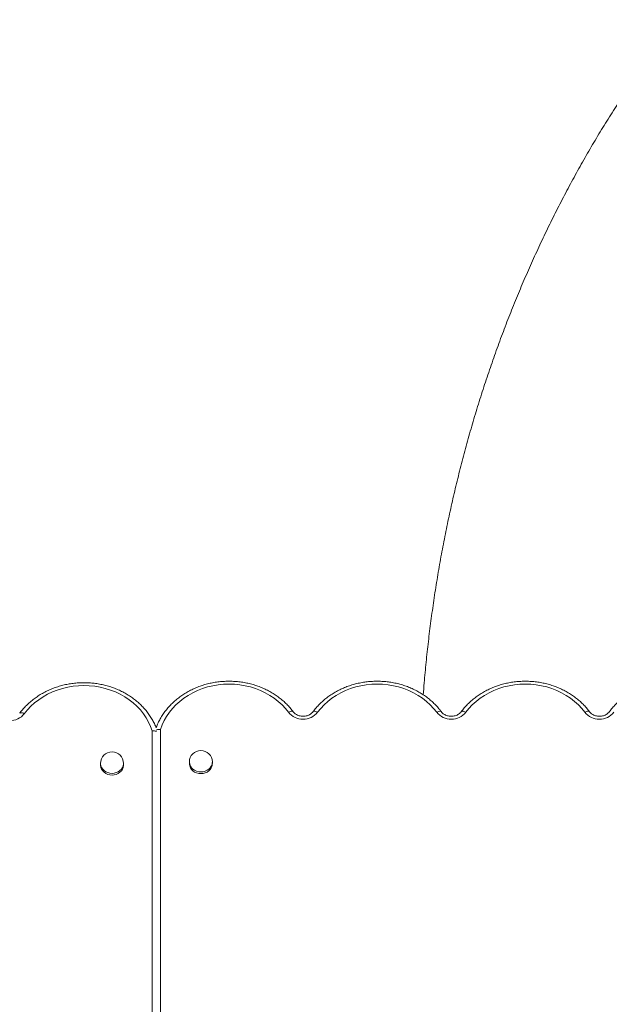
# Model space of a CAD drawing. Units: millimetres. Extents: x -23164 to -9358, y -4067 to 5569.
# Drawn here: x -15346 to -14832, y 2417 to 3274 of the extents above; entities that cross this region are included whole.
import ezdxf

# ---------------------------------------------------------------- set-up
doc = ezdxf.new("R2010")
doc.units = ezdxf.units.MM

msp = doc.modelspace()

# ---------------------------------------------------------------- linework, layer by layer
at = {"color": 7, "linetype": 'Continuous', "lineweight": 15}
for p, q in [((-15230.194, 1269.245), (-15230.194, 2654.921)), ((-15222.858, 2656.2), (-15222.858, 1270.524)), ((-15275.194, 2626.669), (-15275.194, 2625.169)), ((-15255.194, 2625.169), (-15255.194, 2626.669)), ((-15197.858, 2627.948), (-15197.858, 2626.448)), ((-15177.858, 2626.448), (-15177.858, 2627.948))]:
    msp.add_line(p, q, dxfattribs=at)
at = {"color": 7, "linetype": 'Continuous', "lineweight": 15, "flags": 128}
for points in [[(-15230.194, 2654.921), (-15231.597, 2658.843), (-15233.345, 2662.661), (-15235.427, 2666.35), (-15237.83, 2669.89), (-15240.54, 2673.26), (-15243.542, 2676.439), (-15246.817, 2679.408), (-15250.346, 2682.151), (-15254.109, 2684.65), (-15258.082, 2686.891), (-15262.242, 2688.862), (-15266.566, 2690.549), (-15271.026, 2691.943), (-15275.596, 2693.036), (-15280.251, 2693.821), (-15284.961, 2694.294), (-15289.699, 2694.451), (-15294.437, 2694.293), (-15299.148, 2693.819), (-15303.802, 2693.033), (-15308.372, 2691.94), (-15312.832, 2690.545), (-15317.155, 2688.857), (-15321.315, 2686.886), (-15325.288, 2684.644), (-15329.049, 2682.144), (-15332.578, 2679.401), (-15335.853, 2676.431), (-15338.854, 2673.252), (-15341.563, 2669.882)], [(-15111.488, 2671.161), (-15114.198, 2674.531), (-15117.199, 2677.71), (-15120.473, 2680.68), (-15124.002, 2683.423), (-15127.764, 2685.923), (-15131.736, 2688.165), (-15135.896, 2690.136), (-15140.219, 2691.824), (-15144.679, 2693.219), (-15149.249, 2694.312), (-15153.904, 2695.098), (-15158.614, 2695.572), (-15163.352, 2695.73), (-15168.09, 2695.573), (-15172.8, 2695.1), (-15177.455, 2694.315), (-15182.025, 2693.222), (-15186.486, 2691.828), (-15190.809, 2690.141), (-15194.969, 2688.171), (-15198.942, 2685.929), (-15202.705, 2683.43), (-15206.234, 2680.687), (-15209.509, 2677.718), (-15212.511, 2674.539), (-15215.221, 2671.169), (-15217.625, 2667.629), (-15219.706, 2663.94), (-15221.454, 2660.122), (-15222.858, 2656.2)], [(-14982.488, 2671.161), (-14985.198, 2674.531), (-14988.199, 2677.711), (-14991.474, 2680.681), (-14995.003, 2683.424), (-14998.765, 2685.925), (-15002.739, 2688.167), (-15006.899, 2690.137), (-15011.222, 2691.825), (-15015.683, 2693.22), (-15020.254, 2694.313), (-15024.908, 2695.099), (-15029.619, 2695.572), (-15034.358, 2695.73), (-15039.096, 2695.572), (-15043.807, 2695.099), (-15048.462, 2694.313), (-15053.033, 2693.22), (-15057.493, 2691.825), (-15061.816, 2690.137), (-15065.977, 2688.167), (-15069.95, 2685.925), (-15073.712, 2683.424), (-15077.241, 2680.681), (-15080.516, 2677.711), (-15083.517, 2674.531), (-15086.228, 2671.161)], [(-14853.488, 2671.161), (-14856.198, 2674.531), (-14859.199, 2677.711), (-14862.474, 2680.681), (-14866.003, 2683.424), (-14869.765, 2685.925), (-14873.739, 2688.167), (-14877.899, 2690.137), (-14882.222, 2691.825), (-14886.683, 2693.22), (-14891.254, 2694.313), (-14895.908, 2695.099), (-14900.619, 2695.572), (-14905.358, 2695.73), (-14910.096, 2695.572), (-14914.807, 2695.099), (-14919.462, 2694.313), (-14924.033, 2693.22), (-14928.493, 2691.825), (-14932.816, 2690.137), (-14936.977, 2688.167), (-14940.95, 2685.925), (-14944.712, 2683.424), (-14948.241, 2680.681), (-14951.516, 2677.711), (-14954.517, 2674.531), (-14957.228, 2671.161)], [(-15275.194, 2625.169), (-15275.182, 2624.757), (-15274.912, 2623.127), (-15274.29, 2621.572), (-15273.339, 2620.146), (-15272.094, 2618.901), (-15270.6, 2617.884), (-15268.91, 2617.129), (-15267.086, 2616.665), (-15265.194, 2616.509)], [(-15265.194, 2616.509), (-15263.301, 2616.665), (-15261.477, 2617.129), (-15259.787, 2617.884), (-15258.293, 2618.901), (-15257.048, 2620.146), (-15256.097, 2621.572), (-15255.475, 2623.127), (-15255.205, 2624.757), (-15255.194, 2625.169)], [(-15197.858, 2626.448), (-15197.846, 2626.036), (-15197.576, 2624.407), (-15196.954, 2622.851), (-15196.003, 2621.425), (-15194.758, 2620.181), (-15193.264, 2619.163), (-15191.574, 2618.408), (-15189.75, 2617.945), (-15187.858, 2617.788)], [(-15187.858, 2617.788), (-15185.965, 2617.945), (-15184.141, 2618.408), (-15182.451, 2619.163), (-15180.957, 2620.181), (-15179.712, 2621.425), (-15178.761, 2622.851), (-15178.14, 2624.407), (-15177.869, 2626.036), (-15177.858, 2626.448)]]:
    msp.add_lwpolyline(points, dxfattribs=at)
at = {"color": 8, "linetype": 'Continuous', "lineweight": 15, "flags": 128}
for points in [[(-15345.582, 2670.356), (-15345.453, 2670.497), (-15345.064, 2670.713), (-15344.54, 2670.801), (-15343.902, 2670.758), (-15343.174, 2670.586), (-15342.385, 2670.29), (-15341.563, 2669.882)], [(-15111.488, 2671.161), (-15110.666, 2671.569), (-15109.877, 2671.865), (-15109.149, 2672.037), (-15108.511, 2672.081), (-15107.987, 2671.992), (-15107.598, 2671.776), (-15107.469, 2671.635)], [(-15086.228, 2671.161), (-15087.049, 2671.569), (-15087.839, 2671.865), (-15088.567, 2672.037), (-15089.204, 2672.081), (-15089.728, 2671.992), (-15090.117, 2671.776), (-15090.24, 2671.644)], [(-14982.488, 2671.161), (-14981.666, 2671.569), (-14980.877, 2671.865), (-14980.149, 2672.037), (-14979.511, 2672.081), (-14978.987, 2671.992), (-14978.598, 2671.776), (-14978.475, 2671.644)], [(-14957.228, 2671.161), (-14958.049, 2671.569), (-14958.839, 2671.865), (-14959.567, 2672.037), (-14960.204, 2672.081), (-14960.728, 2671.992), (-14961.117, 2671.776), (-14961.24, 2671.644)], [(-14853.488, 2671.161), (-14852.666, 2671.569), (-14851.877, 2671.865), (-14851.149, 2672.037), (-14850.511, 2672.081), (-14849.987, 2671.992), (-14849.598, 2671.776), (-14849.475, 2671.644)], [(-15275.194, 2626.669), (-15275.182, 2626.257), (-15274.912, 2624.627), (-15274.29, 2623.072), (-15273.339, 2621.646), (-15272.094, 2620.401), (-15270.6, 2619.384), (-15268.91, 2618.629), (-15267.086, 2618.165), (-15265.194, 2618.009)], [(-15265.194, 2618.009), (-15263.301, 2618.165), (-15261.477, 2618.629), (-15259.787, 2619.384), (-15258.293, 2620.401), (-15257.048, 2621.646), (-15256.097, 2623.072), (-15255.475, 2624.627), (-15255.205, 2626.257), (-15255.194, 2626.669)], [(-15197.858, 2627.948), (-15197.846, 2627.536), (-15197.576, 2625.907), (-15196.954, 2624.351), (-15196.003, 2622.925), (-15194.758, 2621.681), (-15193.264, 2620.663), (-15191.574, 2619.908), (-15189.75, 2619.445), (-15187.858, 2619.288)], [(-15187.858, 2619.288), (-15185.965, 2619.445), (-15184.141, 2619.908), (-15182.451, 2620.663), (-15180.957, 2621.681), (-15179.712, 2622.925), (-15178.761, 2624.351), (-15178.14, 2625.907), (-15177.869, 2627.536), (-15177.858, 2627.948)]]:
    msp.add_lwpolyline(points, dxfattribs=at)
at = {"color": 7, "linetype": 'Continuous', "lineweight": 15}
for centre, radius, start, end in [((-15354.194, 2680.016), 16.193, 218.742658, 321.257342), ((-15098.858, 2681.295), 16.193, 218.742658, 321.257342), ((-14969.858, 2681.295), 16.193, 218.742658, 321.257342), ((-14840.858, 2681.295), 16.193, 218.742658, 321.257342), ((-15265.194, 2626.669), 10, 0, 180), ((-15187.858, 2627.948), 10, 0, 180)]:
    msp.add_arc(centre, radius, start, end, dxfattribs=at)
for points, knots in [([(-14772.77, 3274.304), (-14774.127, 3272.574), (-14779.002, 3266.356), (-14787.215, 3255.483), (-14797.35, 3241.629), (-14807.257, 3227.558), (-14816.945, 3213.281), (-14826.408, 3198.801), (-14835.644, 3184.123), (-14844.648, 3169.253), (-14853.418, 3154.195), (-14861.951, 3138.954), (-14870.245, 3123.537), (-14878.295, 3107.948), (-14886.1, 3092.192), (-14893.658, 3076.275), (-14900.965, 3060.204), (-14908.019, 3043.982), (-14914.819, 3027.616), (-14921.362, 3011.111), (-14927.646, 2994.474), (-14933.67, 2977.708), (-14939.431, 2960.822), (-14944.928, 2943.819), (-14950.159, 2926.705), (-14955.123, 2909.487), (-14959.819, 2892.17), (-14964.244, 2874.759), (-14968.399, 2857.261), (-14972.282, 2839.68), (-14975.892, 2822.023), (-14979.228, 2804.296), (-14982.289, 2786.502), (-14985.074, 2768.65), (-14987.583, 2750.743), (-14989.818, 2732.788), (-14991.762, 2714.789), (-14993.232, 2699.325), (-14993.942, 2689.851), (-14994.201, 2686.401)], [0, 0, 0, 0, 0.0105912, 0.0380583, 0.0655431, 0.0930632, 0.120617, 0.148203, 0.1758197, 0.2034655, 0.2311388, 0.2588381, 0.2865618, 0.3143083, 0.3420763, 0.3698642, 0.3976705, 0.425494, 0.4533333, 0.4811871, 0.5090542, 0.5369335, 0.5648238, 0.5927242, 0.6206337, 0.6485515, 0.6764767, 0.7044085, 0.7323464, 0.7602896, 0.7882377, 0.8161902, 0.8441465, 0.8721064, 0.9000695, 0.9280355, 0.9560041, 0.9839753, 1, 1, 1, 1]), ([(-15226.775, 2657.681), (-15226.874, 2657.954), (-15227.437, 2659.506), (-15228.756, 2662.244), (-15230.736, 2665.87), (-15233.023, 2669.36), (-15235.572, 2672.706), (-15238.381, 2675.891), (-15241.435, 2678.899), (-15244.719, 2681.716), (-15248.218, 2684.329), (-15251.915, 2686.724), (-15255.793, 2688.89), (-15259.832, 2690.818), (-15264.015, 2692.496), (-15268.32, 2693.918), (-15272.728, 2695.077), (-15277.216, 2695.967), (-15281.765, 2696.584), (-15286.352, 2696.924), (-15290.955, 2696.987), (-15295.552, 2696.772), (-15300.123, 2696.279), (-15304.644, 2695.512), (-15309.095, 2694.473), (-15313.454, 2693.167), (-15317.701, 2691.6), (-15321.814, 2689.779), (-15325.775, 2687.713), (-15329.563, 2685.412), (-15333.162, 2682.887), (-15336.552, 2680.148), (-15339.718, 2677.211), (-15342.59, 2674.145), (-15344.49, 2671.82), (-15345.434, 2670.555), (-15345.583, 2670.356)], [0, 0, 0, 0, 0.0065542, 0.0371924, 0.0678633, 0.0985698, 0.1293136, 0.1600946, 0.1909113, 0.2217613, 0.2526415, 0.2835484, 0.3144785, 0.3454282, 0.3763944, 0.407374, 0.4383647, 0.4693643, 0.5003711, 0.5313837, 0.5624008, 0.5934214, 0.6244443, 0.6554684, 0.6864924, 0.717515, 0.7485343, 0.7795481, 0.8105539, 0.8415484, 0.8725281, 0.903489, 0.9344268, 0.9653372, 0.9945324, 1, 1, 1, 1]), ([(-15107.468, 2671.635), (-15107.933, 2672.247), (-15109.245, 2673.977), (-15111.609, 2676.7), (-15114.624, 2679.738), (-15117.875, 2682.584), (-15121.342, 2685.228), (-15125.011, 2687.657), (-15128.862, 2689.858), (-15132.879, 2691.822), (-15137.041, 2693.539), (-15141.329, 2695), (-15145.723, 2696.199), (-15150.2, 2697.129), (-15154.741, 2697.787), (-15159.324, 2698.17), (-15163.926, 2698.275), (-15168.526, 2698.101), (-15173.102, 2697.65), (-15177.632, 2696.924), (-15182.095, 2695.925), (-15186.469, 2694.659), (-15190.734, 2693.131), (-15194.868, 2691.348), (-15198.853, 2689.319), (-15202.669, 2687.052), (-15206.297, 2684.56), (-15209.72, 2681.853), (-15212.921, 2678.945), (-15215.884, 2675.849), (-15218.596, 2672.582), (-15221.041, 2669.158), (-15223.217, 2665.597), (-15225.077, 2661.907), (-15226.254, 2659.257), (-15226.728, 2657.823), (-15226.775, 2657.681)], [0, 0, 0, 0, 0.0166884, 0.0471621, 0.0776594, 0.1081902, 0.1387513, 0.1693394, 0.1999509, 0.2305824, 0.2612306, 0.2918926, 0.3225658, 0.3532482, 0.383938, 0.4146336, 0.4453339, 0.4760378, 0.5067442, 0.5374519, 0.5681598, 0.5988664, 0.6295701, 0.6602687, 0.6909598, 0.7216402, 0.7523066, 0.7829549, 0.813581, 0.8441806, 0.8747495, 0.9052838, 0.9357806, 0.9662378, 0.996655, 1, 1, 1, 1]), ([(-14978.468, 2671.635), (-14978.933, 2672.247), (-14980.245, 2673.977), (-14982.609, 2676.7), (-14985.624, 2679.738), (-14988.875, 2682.584), (-14992.342, 2685.228), (-14996.011, 2687.657), (-14999.862, 2689.858), (-15003.879, 2691.822), (-15008.041, 2693.539), (-15012.329, 2695), (-15016.723, 2696.199), (-15021.2, 2697.129), (-15025.741, 2697.787), (-15030.324, 2698.17), (-15034.926, 2698.275), (-15039.526, 2698.101), (-15044.102, 2697.65), (-15048.632, 2696.924), (-15053.095, 2695.925), (-15057.469, 2694.659), (-15061.734, 2693.131), (-15065.868, 2691.348), (-15069.853, 2689.319), (-15073.669, 2687.052), (-15077.297, 2684.56), (-15080.72, 2681.853), (-15083.921, 2678.945), (-15086.883, 2675.849), (-15088.943, 2673.375), (-15090.017, 2671.942), (-15090.247, 2671.635)], [0, 0, 0, 0, 0.0188977, 0.0534056, 0.0879402, 0.1225127, 0.1571196, 0.1917571, 0.226421, 0.2611076, 0.2958131, 0.3305343, 0.3652681, 0.4000124, 0.4347649, 0.4695241, 0.5042886, 0.5390572, 0.5738286, 0.6086015, 0.6433746, 0.6781462, 0.7129146, 0.7476772, 0.7824312, 0.8171733, 0.8518993, 0.886605, 0.9212855, 0.955936, 0.9905517, 1, 1, 1, 1]), ([(-14849.468, 2671.635), (-14849.933, 2672.247), (-14851.245, 2673.977), (-14853.609, 2676.7), (-14856.624, 2679.738), (-14859.875, 2682.584), (-14863.342, 2685.228), (-14867.011, 2687.657), (-14870.862, 2689.858), (-14874.879, 2691.822), (-14879.041, 2693.539), (-14883.329, 2695), (-14887.723, 2696.199), (-14892.2, 2697.129), (-14896.741, 2697.787), (-14901.324, 2698.17), (-14905.926, 2698.275), (-14910.526, 2698.101), (-14915.102, 2697.65), (-14919.632, 2696.924), (-14924.095, 2695.925), (-14928.469, 2694.659), (-14932.734, 2693.131), (-14936.868, 2691.348), (-14940.853, 2689.319), (-14944.669, 2687.052), (-14948.297, 2684.56), (-14951.72, 2681.853), (-14954.921, 2678.945), (-14957.883, 2675.849), (-14959.943, 2673.375), (-14961.017, 2671.942), (-14961.247, 2671.635)], [0, 0, 0, 0, 0.0188977, 0.0534056, 0.0879402, 0.1225127, 0.1571196, 0.1917571, 0.226421, 0.2611076, 0.2958131, 0.3305343, 0.3652681, 0.4000124, 0.4347649, 0.4695241, 0.5042886, 0.5390572, 0.5738286, 0.6086015, 0.6433746, 0.6781462, 0.7129146, 0.7476772, 0.7824312, 0.8171733, 0.8518993, 0.886605, 0.9212855, 0.955936, 0.9905517, 1, 1, 1, 1]), ([(-14720.468, 2671.635), (-14720.933, 2672.247), (-14722.245, 2673.977), (-14724.609, 2676.7), (-14727.624, 2679.738), (-14730.875, 2682.584), (-14734.342, 2685.228), (-14738.011, 2687.657), (-14741.862, 2689.858), (-14745.879, 2691.822), (-14750.041, 2693.539), (-14754.329, 2695), (-14758.723, 2696.199), (-14763.2, 2697.129), (-14767.741, 2697.787), (-14772.324, 2698.17), (-14776.926, 2698.275), (-14781.526, 2698.101), (-14786.102, 2697.65), (-14790.632, 2696.924), (-14795.095, 2695.925), (-14799.469, 2694.659), (-14803.734, 2693.131), (-14807.868, 2691.348), (-14811.853, 2689.319), (-14815.669, 2687.052), (-14819.297, 2684.56), (-14822.72, 2681.853), (-14825.921, 2678.945), (-14828.883, 2675.849), (-14830.943, 2673.375), (-14832.017, 2671.942), (-14832.247, 2671.635)], [0, 0, 0, 0, 0.0188977, 0.0534056, 0.0879402, 0.1225127, 0.1571196, 0.1917571, 0.226421, 0.2611076, 0.2958131, 0.3305343, 0.3652681, 0.4000124, 0.4347649, 0.4695241, 0.5042886, 0.5390572, 0.5738286, 0.6086015, 0.6433746, 0.6781462, 0.7129146, 0.7476772, 0.7824312, 0.8171733, 0.8518993, 0.886605, 0.9212855, 0.955936, 0.9905517, 1, 1, 1, 1]), ([(-15090.247, 2671.635), (-15090.378, 2671.466), (-15090.811, 2670.91), (-15091.723, 2670.04), (-15093.063, 2669.125), (-15094.584, 2668.41), (-15096.233, 2667.92), (-15097.959, 2667.67), (-15099.71, 2667.667), (-15101.429, 2667.909), (-15103.061, 2668.385), (-15104.559, 2669.075), (-15105.873, 2669.949), (-15106.832, 2670.828), (-15107.296, 2671.416), (-15107.468, 2671.635)], [0, 0, 0, 0, 0.0376664, 0.1239748, 0.2088745, 0.2924983, 0.3753889, 0.4578607, 0.5400806, 0.6221436, 0.7041098, 0.7860996, 0.8683265, 0.9511599, 1, 1, 1, 1]), ([(-14961.247, 2671.635), (-14961.378, 2671.466), (-14961.811, 2670.91), (-14962.723, 2670.04), (-14964.063, 2669.125), (-14965.584, 2668.41), (-14967.233, 2667.92), (-14968.959, 2667.67), (-14970.71, 2667.667), (-14972.429, 2667.909), (-14974.061, 2668.385), (-14975.559, 2669.075), (-14976.873, 2669.949), (-14977.832, 2670.828), (-14978.296, 2671.416), (-14978.468, 2671.635)], [0, 0, 0, 0, 0.0376664, 0.1239748, 0.2088745, 0.2924983, 0.3753889, 0.4578607, 0.5400806, 0.6221436, 0.7041098, 0.7860996, 0.8683265, 0.9511599, 1, 1, 1, 1]), ([(-14832.247, 2671.635), (-14832.378, 2671.466), (-14832.811, 2670.91), (-14833.723, 2670.04), (-14835.063, 2669.125), (-14836.584, 2668.41), (-14838.233, 2667.92), (-14839.959, 2667.67), (-14841.71, 2667.667), (-14843.429, 2667.909), (-14845.061, 2668.385), (-14846.559, 2669.075), (-14847.873, 2669.949), (-14848.832, 2670.828), (-14849.296, 2671.416), (-14849.468, 2671.635)], [0, 0, 0, 0, 0.0376664, 0.1239748, 0.2088745, 0.2924983, 0.3753889, 0.4578607, 0.5400806, 0.6221436, 0.7041098, 0.7860996, 0.8683265, 0.9511599, 1, 1, 1, 1]), ([(-15226.549, 2654.507), (-15226.854, 2654.629), (-15227.554, 2654.908), (-15228.868, 2655.013), (-15229.803, 2654.965), (-15230.184, 2654.922), (-15230.194, 2654.921)], [0, 0, 0, 0, 0.3144445, 0.7215754, 0.9932946, 1, 1, 1, 1]), ([(-15222.858, 2656.2), (-15222.867, 2656.201), (-15223.248, 2656.244), (-15224.185, 2656.293), (-15225.579, 2656.174), (-15226.341, 2655.865), (-15226.711, 2655.715)], [0, 0, 0, 0, 0.0062787, 0.2607056, 0.6419267, 1, 1, 1, 1])]:
    msp.add_open_spline(points, degree=3, knots=knots, dxfattribs=at)

doc.saveas('drawing.dxf')
